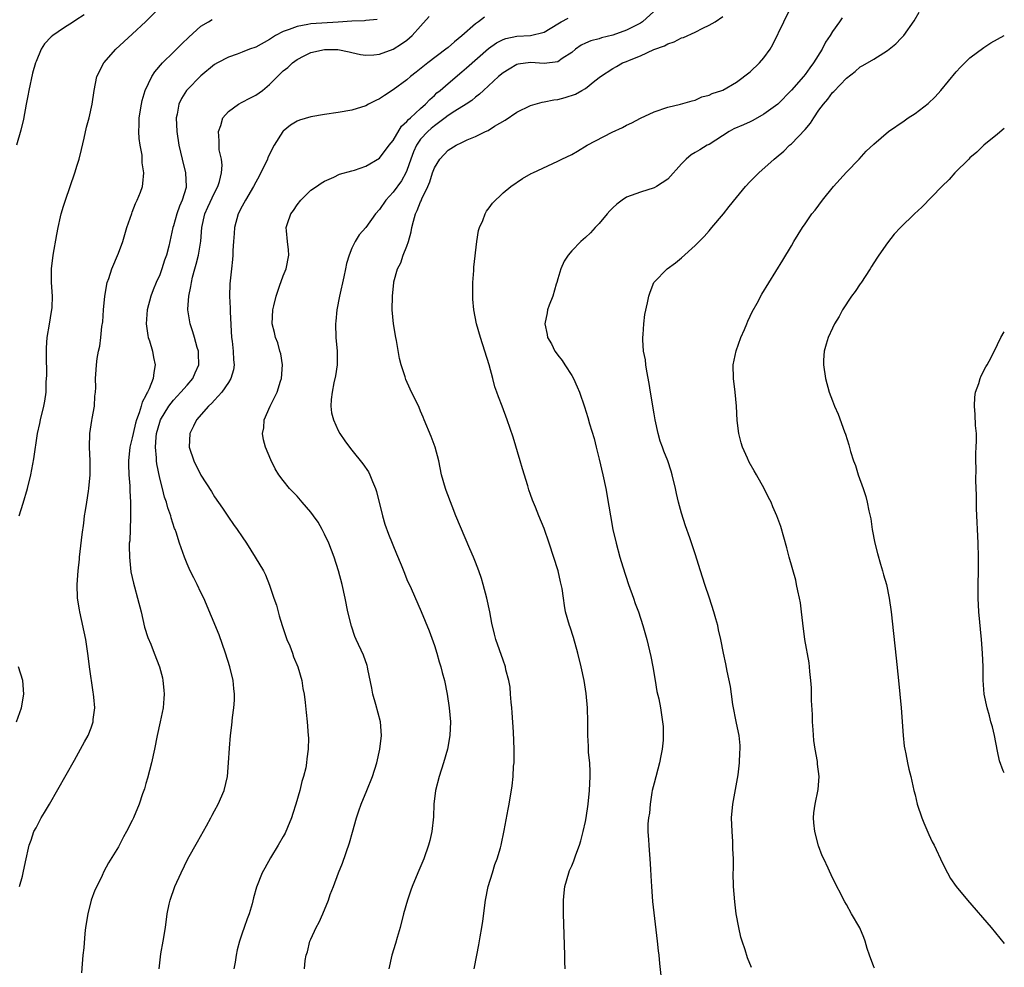
# Model space of a CAD drawing. Units: inches. Extents: x 2634000 to 2637000, y 1485000 to 1488000.
# Drawn here: x 2636857 to 2637000, y 1486907 to 1487045 of the extents above; entities that cross this region are included whole.
import ezdxf

# ---------------------------------------------------------------- set-up
doc = ezdxf.new("R2010")
doc.units = ezdxf.units.IN
doc.header["$MEASUREMENT"] = 0
doc.layers.add('LD26341485_10ft', color=111, linetype='Continuous')

msp = doc.modelspace()

# ---------------------------------------------------------------- linework, layer by layer
at = {"layer": 'LD26341485_10ft'}
for points, elevation in [([(2636856.53, 1486973), (2636857.14, 1486974.86), (2636857.76, 1486977), (2636858.24, 1486979), (2636858.52, 1486980.52), (2636858.68, 1486981.32), (2636859.22, 1486985), (2636859.53, 1486986.47), (2636859.63, 1486987), (2636860.12, 1486989), (2636860.28, 1486989.72), (2636860.45, 1486991), (2636860.48, 1486992.48), (2636860.54, 1486993), (2636860.55, 1486993.45), (2636860.52, 1486996.52), (2636860.5, 1486997.5), (2636860.61, 1486999), (2636860.95, 1487000.95), (2636861.24, 1487002.76), (2636861.31, 1487003), (2636861.34, 1487003.34), (2636861.39, 1487005), (2636861.26, 1487007), (2636861.26, 1487009), (2636861.49, 1487011), (2636862.01, 1487014.01), (2636862.21, 1487015), (2636862.57, 1487016.57), (2636862.67, 1487017), (2636863, 1487018.12), (2636863.27, 1487019), (2636864.65, 1487023), (2636865, 1487024.08), (2636865.27, 1487025), (2636865.63, 1487026.37), (2636866.02, 1487028.02), (2636866.36, 1487029.64), (2636866.73, 1487031), (2636867.17, 1487033), (2636867.45, 1487035), (2636867.84, 1487037), (2636868.87, 1487039), (2636870.62, 1487041), (2636873, 1487043.19), (2636874.96, 1487045.04), (2636876.92, 1487047)], 9130), ([(2636949.5, 1487047), (2636947.31, 1487045), (2636947, 1487044.8), (2636945, 1487043.77), (2636943, 1487043.04), (2636941.35, 1487042.65), (2636941, 1487042.53), (2636939.77, 1487042.23), (2636939, 1487041.9), (2636938.39, 1487041.61), (2636937.56, 1487041), (2636937, 1487040.54), (2636935.63, 1487039.63), (2636935, 1487039.17), (2636933, 1487038.9), (2636931, 1487039.05), (2636929.19, 1487038.81), (2636929, 1487038.77), (2636927.89, 1487038.11), (2636927, 1487037.56), (2636926.35, 1487037), (2636924.15, 1487035), (2636923.57, 1487034.43), (2636923, 1487034.03), (2636922.45, 1487033.55), (2636921.61, 1487033), (2636919.97, 1487031.97), (2636919, 1487031.33), (2636918.59, 1487031), (2636917, 1487029.82), (2636916.55, 1487029.45), (2636916.05, 1487029), (2636915, 1487027.87), (2636914.38, 1487027), (2636913.97, 1487026.03), (2636913.57, 1487025), (2636913, 1487023.34), (2636912.85, 1487023), (2636912.2, 1487021.8), (2636911, 1487020.15), (2636909.92, 1487019), (2636909, 1487017.62), (2636908.44, 1487017), (2636907, 1487015.01), (2636906.07, 1487013.93), (2636905.49, 1487013), (2636905, 1487012.02), (2636904.59, 1487011), (2636904.22, 1487009.78), (2636904.08, 1487009), (2636903.84, 1487007.84), (2636903.18, 1487005), (2636902.79, 1487003), (2636902.64, 1487001.36), (2636902.59, 1487001), (2636902.67, 1486999), (2636902.86, 1486997), (2636902.85, 1486995), (2636902.61, 1486993.39), (2636902.37, 1486992.37), (2636902.11, 1486991), (2636901.97, 1486989.97), (2636901.94, 1486989), (2636902.03, 1486988.03), (2636902.29, 1486987), (2636903, 1486985.44), (2636903.23, 1486985), (2636903.94, 1486983.94), (2636904.65, 1486983), (2636905, 1486982.59), (2636906.6, 1486980.6), (2636907.41, 1486979.42), (2636907.62, 1486979), (2636907.98, 1486978.02), (2636908.41, 1486977), (2636908.55, 1486976.55), (2636909.43, 1486973), (2636909.81, 1486971.81), (2636910.33, 1486970.33), (2636911.48, 1486967.48), (2636912.16, 1486965.84), (2636912.63, 1486964.63), (2636913, 1486963.72), (2636913.6, 1486962.39), (2636915.06, 1486959.06), (2636916.23, 1486956.23), (2636917, 1486954.09), (2636917.36, 1486953), (2636917.72, 1486951.72), (2636917.96, 1486951), (2636918.16, 1486950.16), (2636918.46, 1486949), (2636918.87, 1486947), (2636919.17, 1486945), (2636919.33, 1486943), (2636919.24, 1486941), (2636918.89, 1486939), (2636918.34, 1486937), (2636917.7, 1486935), (2636917.16, 1486933), (2636916.91, 1486931), (2636916.86, 1486929.14), (2636916.64, 1486927), (2636916.32, 1486925.68), (2636916.17, 1486925), (2636915.48, 1486923), (2636915.34, 1486922.66), (2636914.61, 1486921), (2636913.75, 1486919), (2636913.55, 1486918.45), (2636913.07, 1486917), (2636912.52, 1486915), (2636912, 1486913), (2636911.57, 1486911.57), (2636911.33, 1486910.67), (2636910.79, 1486909), (2636910.35, 1486907)], 9190), ([(2636936.03, 1486907), (2636936.01, 1486908.01), (2636936.02, 1486909), (2636935.82, 1486915), (2636935.81, 1486917), (2636935.92, 1486918.08), (2636936.02, 1486919), (2636936.58, 1486921), (2636936.7, 1486921.3), (2636937, 1486921.99), (2636937.29, 1486922.71), (2636937.61, 1486923.61), (2636938.14, 1486925), (2636938.34, 1486925.66), (2636938.68, 1486927), (2636939, 1486928.45), (2636939.1, 1486929), (2636939.4, 1486931), (2636939.61, 1486933), (2636939.7, 1486935), (2636939.7, 1486935.7), (2636939.62, 1486937), (2636939.47, 1486938.53), (2636939.44, 1486939.44), (2636939.35, 1486941), (2636939.36, 1486943), (2636939.31, 1486945), (2636939.12, 1486947.12), (2636938.83, 1486949), (2636938.4, 1486951), (2636937.91, 1486953), (2636937.27, 1486955.27), (2636936.78, 1486956.78), (2636936.69, 1486957), (2636936.12, 1486959), (2636935.93, 1486959.93), (2636935.8, 1486961), (2636935.61, 1486962.39), (2636935.49, 1486963), (2636935.39, 1486963.39), (2636935.03, 1486965), (2636933.7, 1486969), (2636933, 1486971.16), (2636932.23, 1486973), (2636931.71, 1486974.29), (2636931.28, 1486975.28), (2636931, 1486976.13), (2636930.77, 1486976.77), (2636930.62, 1486977.38), (2636929.83, 1486979.83), (2636929.5, 1486981), (2636928.47, 1486984.47), (2636927.62, 1486987), (2636926.86, 1486989), (2636926.32, 1486990.32), (2636926.12, 1486991), (2636925.8, 1486991.8), (2636925.51, 1486993), (2636924.98, 1486995), (2636923.71, 1486999), (2636923.16, 1487001), (2636922.76, 1487003), (2636922.6, 1487004.6), (2636922.58, 1487005), (2636922.59, 1487007), (2636922.73, 1487008.73), (2636922.75, 1487009.25), (2636923.17, 1487013), (2636923.42, 1487014.58), (2636923.56, 1487015), (2636924.06, 1487016.06), (2636924.4, 1487017), (2636924.61, 1487017.39), (2636925, 1487017.9), (2636925.45, 1487018.55), (2636927, 1487020.06), (2636928.12, 1487021), (2636929.84, 1487022.16), (2636931.11, 1487022.89), (2636931.32, 1487023), (2636935, 1487024.67), (2636935.58, 1487025), (2636937, 1487025.67), (2636937.84, 1487026.16), (2636939.23, 1487027), (2636942.89, 1487028.89), (2636944.42, 1487029.58), (2636945, 1487029.92), (2636945.75, 1487030.25), (2636947, 1487030.93), (2636949, 1487031.86), (2636951, 1487032.57), (2636952.84, 1487033), (2636954.53, 1487033.47), (2636955, 1487033.59), (2636955.96, 1487034.04), (2636957, 1487034.29), (2636957.45, 1487034.55), (2636958.87, 1487035), (2636959, 1487035.05), (2636961, 1487036.2), (2636963, 1487037.71), (2636964.36, 1487039), (2636965, 1487039.73), (2636965.9, 1487041), (2636966.31, 1487041.69), (2636967.87, 1487045), (2636968.88, 1487047)], 9210), ([(2636963.18, 1486907.18), (2636962.61, 1486908.61), (2636962.26, 1486909.74), (2636961.82, 1486911), (2636961.62, 1486911.62), (2636961.32, 1486913), (2636960.96, 1486915), (2636960.74, 1486916.74), (2636960.57, 1486919), (2636960.53, 1486921), (2636960.55, 1486921.45), (2636960.54, 1486923), (2636960.48, 1486924.48), (2636960.49, 1486925), (2636960.47, 1486925.53), (2636960.36, 1486927), (2636960.29, 1486929), (2636960.46, 1486931), (2636961.24, 1486935.24), (2636961.46, 1486937), (2636961.5, 1486938.5), (2636961.55, 1486939), (2636961.53, 1486939.53), (2636961.37, 1486941), (2636961, 1486942.79), (2636960.48, 1486945.52), (2636960.26, 1486947), (2636960.11, 1486948.11), (2636959.62, 1486950.38), (2636959.45, 1486951.45), (2636959.12, 1486953), (2636958.74, 1486955), (2636958.4, 1486956.4), (2636958.28, 1486957), (2636957.97, 1486957.97), (2636957.7, 1486959), (2636957.05, 1486961), (2636956.38, 1486963), (2636955.74, 1486965), (2636955, 1486967.47), (2636954.2, 1486969.8), (2636953.56, 1486971.56), (2636953, 1486973.39), (2636952.57, 1486975), (2636952.26, 1486976.26), (2636952.11, 1486977), (2636951.65, 1486979), (2636951.5, 1486979.5), (2636951, 1486981), (2636950.42, 1486982.42), (2636950.2, 1486983), (2636949.9, 1486983.9), (2636949.58, 1486985), (2636949.16, 1486987), (2636949, 1486987.87), (2636948.49, 1486991), (2636948.3, 1486992.3), (2636947.94, 1486994.06), (2636947.81, 1486995), (2636947.74, 1486995.74), (2636947.48, 1486997), (2636947.34, 1486998.66), (2636947.35, 1486999), (2636947.42, 1486999.42), (2636947.49, 1487001), (2636947.66, 1487002.34), (2636948.06, 1487004.06), (2636948.23, 1487005), (2636948.42, 1487005.58), (2636948.97, 1487007), (2636949, 1487007.04), (2636950.89, 1487009), (2636952.12, 1487009.88), (2636953, 1487010.6), (2636955, 1487012.4), (2636956.27, 1487013.73), (2636957, 1487014.52), (2636957.42, 1487015), (2636959.11, 1487017), (2636959.92, 1487018.08), (2636961, 1487019.38), (2636962.3, 1487021), (2636963, 1487021.74), (2636964.24, 1487023), (2636966.5, 1487025), (2636966.8, 1487025.2), (2636967.88, 1487026.12), (2636968.73, 1487027), (2636969, 1487027.21), (2636971, 1487029.3), (2636971.8, 1487030.2), (2636972.24, 1487031), (2636973, 1487032.1), (2636973.66, 1487033), (2636974.29, 1487033.71), (2636975, 1487034.68), (2636975.18, 1487034.82), (2636977, 1487036.8), (2636978.26, 1487037.74), (2636979, 1487038.41), (2636979.39, 1487038.61), (2636981, 1487039.53), (2636982.47, 1487040.47), (2636983, 1487040.79), (2636984.2, 1487041.8), (2636985, 1487042.61), (2636985.35, 1487043), (2636986.87, 1487045.13), (2636987.58, 1487046.42)], 9230), ([(2636865.98, 1487046.02), (2636864.79, 1487045.21), (2636864.43, 1487045), (2636863, 1487044.09), (2636861.44, 1487043), (2636861.2, 1487042.8), (2636860.23, 1487041.77), (2636859.76, 1487041), (2636859, 1487039.2), (2636858.93, 1487039), (2636858.5, 1487037.5), (2636857.93, 1487035), (2636857.8, 1487034.2), (2636857.55, 1487033), (2636857.17, 1487030.82), (2636856.8, 1487029.2), (2636856.13, 1487027)], 9120), ([(2636856.59, 1486919), (2636857, 1486920.49), (2636857.12, 1486921), (2636857.44, 1486922.56), (2636857.98, 1486925), (2636858.27, 1486925.73), (2636858.69, 1486927), (2636859, 1486927.56), (2636859.74, 1486929), (2636860.24, 1486929.76), (2636860.93, 1486931), (2636864.58, 1486937.42), (2636865.49, 1486939), (2636866.07, 1486940.07), (2636866.57, 1486941), (2636867, 1486942.13), (2636867.31, 1486943), (2636867.33, 1486943.33), (2636867.54, 1486945), (2636867.43, 1486946.57), (2636867.37, 1486947), (2636867.3, 1486947.3), (2636866.78, 1486951), (2636866.6, 1486952.6), (2636866.23, 1486955), (2636865.36, 1486959), (2636865.3, 1486959.3), (2636865.05, 1486961), (2636865, 1486963), (2636865.14, 1486965), (2636865.32, 1486966.68), (2636865.32, 1486967), (2636865.7, 1486970.3), (2636865.94, 1486971.94), (2636866.07, 1486973), (2636866.21, 1486973.79), (2636866.37, 1486975), (2636866.61, 1486976.61), (2636866.69, 1486977), (2636866.9, 1486979), (2636866.89, 1486981), (2636866.79, 1486983), (2636866.85, 1486985), (2636867.12, 1486986.88), (2636867.19, 1486987.2), (2636867.49, 1486989), (2636867.56, 1486990.44), (2636867.64, 1486991), (2636867.69, 1486991.69), (2636867.67, 1486993), (2636867.74, 1486994.26), (2636867.8, 1486995), (2636867.91, 1486995.91), (2636868.09, 1486997), (2636868.28, 1486997.72), (2636868.43, 1486999), (2636868.58, 1487000.58), (2636868.72, 1487001.28), (2636868.84, 1487003), (2636869.01, 1487005), (2636869.37, 1487007), (2636869.59, 1487007.59), (2636870.04, 1487009), (2636871, 1487011.3), (2636871.63, 1487013), (2636872.24, 1487015), (2636872.93, 1487017.07), (2636873, 1487017.23), (2636873.46, 1487018.53), (2636873.72, 1487019), (2636874.19, 1487020.19), (2636874.48, 1487021), (2636874.56, 1487021.44), (2636874.7, 1487023), (2636874.46, 1487024.46), (2636874.47, 1487025), (2636874.43, 1487025.57), (2636874.15, 1487027), (2636874, 1487028), (2636873.97, 1487029), (2636874.03, 1487029.97), (2636874.03, 1487031), (2636874.33, 1487033), (2636874.45, 1487033.55), (2636874.89, 1487035), (2636875.84, 1487037), (2636876.29, 1487037.71), (2636877.43, 1487039), (2636879, 1487040.57), (2636879.44, 1487041), (2636880.21, 1487041.79), (2636881.24, 1487042.76), (2636883, 1487044.34), (2636884.12, 1487045), (2636884.66, 1487045.34)], 9140), ([(2636908.68, 1487045.32), (2636907, 1487045.19), (2636906.84, 1487045.16), (2636905, 1487045.09), (2636903, 1487044.94), (2636899, 1487044.68), (2636898.59, 1487044.59), (2636897, 1487044.32), (2636895.87, 1487043.87), (2636895, 1487043.59), (2636893.86, 1487043), (2636893, 1487042.43), (2636891, 1487041.32), (2636890.09, 1487041), (2636889, 1487040.55), (2636888.29, 1487040.29), (2636887, 1487039.86), (2636885.43, 1487039), (2636885, 1487038.75), (2636883, 1487037.11), (2636881, 1487035.1), (2636880.91, 1487035), (2636880.18, 1487033.82), (2636879.8, 1487033), (2636879.54, 1487031.54), (2636879.41, 1487031), (2636879.49, 1487029), (2636879.8, 1487027), (2636880.25, 1487025), (2636880.77, 1487023), (2636880.88, 1487021), (2636880.84, 1487020.84), (2636880.27, 1487019), (2636879.88, 1487018.12), (2636879.48, 1487017), (2636879, 1487015.25), (2636878.91, 1487015), (2636878.31, 1487012.31), (2636877.97, 1487011), (2636877.72, 1487010.28), (2636877.33, 1487009), (2636877, 1487008.11), (2636876.5, 1487007), (2636876.06, 1487005.94), (2636875.71, 1487005), (2636875.17, 1487003), (2636875.02, 1487001), (2636875.28, 1486999.28), (2636875.34, 1486999), (2636875.51, 1486998.49), (2636875.94, 1486997), (2636876.1, 1486996.1), (2636876.35, 1486995), (2636876.13, 1486993.87), (2636876.07, 1486993), (2636875.49, 1486991.49), (2636875.23, 1486991), (2636875.13, 1486990.87), (2636875, 1486990.52), (2636874.43, 1486989.57), (2636874.3, 1486989), (2636874.03, 1486988.03), (2636873.61, 1486987), (2636873.47, 1486986.53), (2636873.12, 1486985), (2636873, 1486984.35), (2636872.67, 1486983), (2636872.47, 1486981), (2636872.46, 1486980.46), (2636872.5, 1486979), (2636872.63, 1486977.37), (2636872.64, 1486976.64), (2636872.74, 1486975), (2636872.77, 1486973.23), (2636872.74, 1486972.74), (2636872.63, 1486969.37), (2636872.58, 1486969), (2636872.56, 1486968.56), (2636872.59, 1486967), (2636872.82, 1486964.82), (2636873.17, 1486963.17), (2636873.35, 1486962.65), (2636873.79, 1486961), (2636874.28, 1486959), (2636874.8, 1486956.8), (2636875.26, 1486955.26), (2636875.69, 1486954.31), (2636876.22, 1486953), (2636876.99, 1486951), (2636877.39, 1486949.39), (2636877.46, 1486949), (2636877.6, 1486947.6), (2636877.64, 1486947), (2636877.61, 1486946.39), (2636877.49, 1486945), (2636877.07, 1486943), (2636876.62, 1486941), (2636876.25, 1486939), (2636875.83, 1486937), (2636875.24, 1486934.76), (2636875, 1486933.98), (2636874.77, 1486933.23), (2636874.5, 1486932.5), (2636873.99, 1486931), (2636873.18, 1486929), (2636873, 1486928.6), (2636872.17, 1486927), (2636871.75, 1486926.25), (2636871, 1486924.79), (2636869.56, 1486922.44), (2636868.85, 1486921.15), (2636868.6, 1486920.6), (2636867.83, 1486919), (2636867.57, 1486918.43), (2636867.04, 1486917), (2636866.53, 1486915), (2636866.22, 1486913), (2636866.12, 1486912.12), (2636865.93, 1486910.07), (2636865.81, 1486909), (2636865.7, 1486907.7), (2636865.61, 1486906.39)], 9150), ([(2636876.94, 1486907), (2636877.18, 1486909.18), (2636877.5, 1486911), (2636877.83, 1486913), (2636878.11, 1486915), (2636878.39, 1486916.39), (2636878.53, 1486917), (2636879.23, 1486919), (2636880.12, 1486921), (2636881.11, 1486923), (2636882.5, 1486925.5), (2636883.83, 1486927.83), (2636884.47, 1486929), (2636884.64, 1486929.36), (2636885, 1486930.03), (2636885.54, 1486931), (2636886.4, 1486933), (2636886.86, 1486935), (2636887.04, 1486937), (2636887.16, 1486939.16), (2636887.3, 1486941), (2636887.5, 1486942.5), (2636887.61, 1486943.61), (2636887.81, 1486945), (2636887.88, 1486946.12), (2636887.9, 1486947), (2636887.82, 1486947.82), (2636887.71, 1486949), (2636887.22, 1486951), (2636886.58, 1486953), (2636885.65, 1486955.65), (2636883.42, 1486961), (2636883, 1486961.83), (2636882.45, 1486963), (2636881.95, 1486963.95), (2636881.44, 1486965), (2636881, 1486966.01), (2636880.59, 1486967), (2636879.89, 1486969), (2636879.39, 1486970.61), (2636879.25, 1486971), (2636879.17, 1486971.17), (2636878.69, 1486972.69), (2636878.63, 1486973), (2636878.18, 1486974.18), (2636878, 1486975), (2636877.72, 1486975.72), (2636877.4, 1486977), (2636877, 1486978.5), (2636876.58, 1486980.58), (2636876.54, 1486981), (2636876.54, 1486981.46), (2636876.39, 1486983), (2636876.48, 1486984.48), (2636876.55, 1486985), (2636877, 1486986.66), (2636877.11, 1486987), (2636878.32, 1486989), (2636879, 1486989.88), (2636880.1, 1486991), (2636881, 1486992.06), (2636881.85, 1486993), (2636882.18, 1486993.82), (2636882.71, 1486995), (2636882.67, 1486996.67), (2636882.65, 1486997), (2636882.48, 1486997.52), (2636882.09, 1486999), (2636881.84, 1486999.84), (2636881.45, 1487001), (2636881.12, 1487003), (2636881.12, 1487003.12), (2636881.24, 1487005), (2636881.56, 1487006.44), (2636881.63, 1487007), (2636881.8, 1487007.8), (2636882.13, 1487009), (2636882.33, 1487009.67), (2636882.63, 1487011), (2636882.97, 1487013.03), (2636883.13, 1487015), (2636883.56, 1487017), (2636884.03, 1487017.97), (2636885, 1487020.07), (2636885.48, 1487021), (2636885.7, 1487021.7), (2636886, 1487023), (2636886.11, 1487024.11), (2636885.98, 1487025), (2636885.68, 1487026.32), (2636885.64, 1487027), (2636885.67, 1487027.67), (2636885.56, 1487029), (2636885.9, 1487029.9), (2636886.22, 1487031), (2636887, 1487031.92), (2636888.47, 1487033), (2636889, 1487033.26), (2636890.13, 1487033.87), (2636891, 1487034.28), (2636891.95, 1487035), (2636893, 1487035.84), (2636894.14, 1487037), (2636895, 1487037.83), (2636895.67, 1487038.33), (2636896.34, 1487039), (2636897, 1487039.5), (2636898.05, 1487040.05), (2636899, 1487040.51), (2636901, 1487040.96), (2636902.94, 1487040.94), (2636904.6, 1487040.6), (2636905, 1487040.53), (2636906.24, 1487040.24), (2636907, 1487040.15), (2636908.17, 1487040.17), (2636909, 1487040.26), (2636911, 1487041.02), (2636912.22, 1487041.78), (2636913, 1487042.34), (2636913.77, 1487043), (2636915, 1487044.34), (2636916.24, 1487045.76)], 9160), ([(2636924.31, 1487045.69), (2636923.44, 1487045), (2636923, 1487044.7), (2636921, 1487042.97), (2636919.91, 1487042.09), (2636919, 1487041.27), (2636918.68, 1487041), (2636916.03, 1487039), (2636914.34, 1487037.66), (2636913.53, 1487037), (2636913, 1487036.54), (2636911, 1487035.07), (2636909.74, 1487034.26), (2636909, 1487033.75), (2636908.47, 1487033.53), (2636907.41, 1487033), (2636907, 1487032.77), (2636905, 1487032.13), (2636903, 1487031.77), (2636901, 1487031.49), (2636899, 1487031.15), (2636897.36, 1487030.64), (2636897, 1487030.5), (2636896.06, 1487029.94), (2636895, 1487029.08), (2636894.93, 1487029), (2636893.67, 1487027), (2636892.76, 1487025.24), (2636892.68, 1487025), (2636891.5, 1487022.5), (2636891, 1487021.65), (2636890.68, 1487021), (2636889.49, 1487019), (2636889, 1487018.12), (2636888.45, 1487017), (2636887.9, 1487015), (2636887.87, 1487014.13), (2636887.75, 1487013), (2636887.65, 1487011.65), (2636887.66, 1487011), (2636887.62, 1487010.38), (2636887.45, 1487009), (2636887.21, 1487006.79), (2636887.17, 1487005), (2636887.27, 1487003.27), (2636887.25, 1487002.75), (2636887.47, 1486999), (2636887.54, 1486998.46), (2636887.69, 1486997), (2636887.73, 1486995.73), (2636887.83, 1486995), (2636887.73, 1486994.27), (2636887.36, 1486993), (2636887, 1486992.43), (2636886.06, 1486991), (2636885, 1486989.88), (2636884.6, 1486989.4), (2636884.1, 1486989), (2636882.35, 1486987), (2636881.94, 1486986.06), (2636881.38, 1486985), (2636881.29, 1486983), (2636881.95, 1486981), (2636883, 1486978.91), (2636884.54, 1486976.54), (2636885, 1486975.77), (2636886.13, 1486974.13), (2636887, 1486972.83), (2636887.75, 1486971.75), (2636888.3, 1486971), (2636889, 1486969.92), (2636889.65, 1486969), (2636890.91, 1486967), (2636892.1, 1486965), (2636892.42, 1486964.42), (2636893, 1486962.91), (2636893.64, 1486961), (2636893.99, 1486959.99), (2636894.23, 1486959), (2636894.42, 1486958.42), (2636894.85, 1486957), (2636895.54, 1486955), (2636895.93, 1486954.07), (2636896.33, 1486953), (2636896.48, 1486952.48), (2636897.13, 1486951), (2636897.69, 1486949), (2636897.85, 1486947.85), (2636898.02, 1486947), (2636898.19, 1486945.81), (2636898.33, 1486944.33), (2636898.5, 1486943), (2636898.64, 1486941), (2636898.65, 1486940.65), (2636898.62, 1486939), (2636898.41, 1486937.59), (2636898.38, 1486937), (2636898.26, 1486936.26), (2636897.94, 1486935), (2636897.7, 1486934.3), (2636897.39, 1486933), (2636896.82, 1486931), (2636896.39, 1486929.61), (2636896.19, 1486929), (2636895.59, 1486927.59), (2636895.25, 1486926.75), (2636895, 1486926.27), (2636894.27, 1486925), (2636893.15, 1486923.15), (2636892.32, 1486921.68), (2636891.9, 1486921), (2636891.1, 1486918.9), (2636890.68, 1486917.32), (2636890.48, 1486916.48), (2636890.02, 1486915), (2636889.72, 1486914.28), (2636889.3, 1486913), (2636889, 1486912.19), (2636888.61, 1486911), (2636888.26, 1486909.74), (2636888.13, 1486909), (2636887.98, 1486907.98), (2636887.81, 1486907)], 9170), ([(2636898.1, 1486907), (2636898.21, 1486908.2), (2636898.34, 1486909), (2636898.51, 1486909.49), (2636898.86, 1486911), (2636899, 1486911.32), (2636899.8, 1486913), (2636900.22, 1486913.78), (2636900.74, 1486915), (2636901.56, 1486917), (2636901.84, 1486917.84), (2636902.29, 1486919), (2636903.04, 1486921), (2636903.61, 1486922.39), (2636904.63, 1486925.37), (2636905.1, 1486926.9), (2636905.68, 1486929), (2636905.99, 1486930.01), (2636906.36, 1486931), (2636907.18, 1486933), (2636907.98, 1486935), (2636908.61, 1486937), (2636909.07, 1486939), (2636909.31, 1486941), (2636909.17, 1486943), (2636908.49, 1486945.51), (2636908.05, 1486947), (2636907.89, 1486947.89), (2636907.32, 1486950.68), (2636907.27, 1486951), (2636907.21, 1486951.21), (2636906.68, 1486952.68), (2636905.61, 1486955), (2636905.43, 1486955.43), (2636904.92, 1486956.92), (2636904.42, 1486959), (2636904.02, 1486961), (2636903.58, 1486963), (2636903.04, 1486965), (2636902.39, 1486967), (2636902.01, 1486968.01), (2636901.62, 1486969), (2636901, 1486970.35), (2636900.66, 1486971), (2636900.07, 1486972.07), (2636899.4, 1486973), (2636899, 1486973.54), (2636897.76, 1486975), (2636897, 1486975.85), (2636895.92, 1486977), (2636895, 1486978.13), (2636894.34, 1486979), (2636893.84, 1486979.84), (2636893.17, 1486981.17), (2636892.42, 1486983), (2636892.1, 1486984.1), (2636891.97, 1486985), (2636892.15, 1486985.85), (2636892.21, 1486987), (2636893.07, 1486989), (2636894.1, 1486991), (2636894.61, 1486992.61), (2636894.75, 1486993), (2636894.87, 1486995), (2636894.62, 1486996.62), (2636894.51, 1486997), (2636894.21, 1486998.21), (2636893.85, 1486999), (2636893.73, 1486999.73), (2636893.39, 1487001), (2636893.49, 1487003), (2636893.62, 1487003.62), (2636893.98, 1487005), (2636894.47, 1487006.47), (2636895, 1487007.97), (2636895.42, 1487009), (2636895.79, 1487011), (2636895.76, 1487011.76), (2636895.61, 1487013), (2636895.46, 1487014.54), (2636895.43, 1487015), (2636895.62, 1487015.62), (2636896.12, 1487017), (2636896.51, 1487017.49), (2636897, 1487018.31), (2636897.54, 1487019), (2636899, 1487020.44), (2636899.83, 1487021), (2636900.51, 1487021.49), (2636901, 1487021.79), (2636902.36, 1487022.36), (2636903.21, 1487022.79), (2636905, 1487023.29), (2636905.38, 1487023.38), (2636907, 1487023.95), (2636909, 1487025.1), (2636910.43, 1487027), (2636911, 1487027.71), (2636912.21, 1487029.79), (2636913, 1487030.46), (2636913.23, 1487030.77), (2636913.53, 1487031), (2636915, 1487032.37), (2636915.71, 1487033), (2636916.32, 1487033.68), (2636917, 1487034.26), (2636917.37, 1487034.63), (2636917.85, 1487035), (2636919, 1487036.01), (2636921, 1487037.68), (2636921.7, 1487038.3), (2636924.88, 1487041.12), (2636926.05, 1487041.95), (2636927, 1487042.41), (2636927.43, 1487042.57), (2636929, 1487042.88), (2636931, 1487043.01), (2636933, 1487043.49), (2636935, 1487044.72), (2636935.48, 1487045), (2636936.49, 1487045.51)], 9180), ([(2636922.78, 1486907), (2636923.17, 1486909), (2636923.5, 1486910.5), (2636923.66, 1486911.66), (2636923.9, 1486913), (2636924.06, 1486913.94), (2636924.47, 1486917), (2636924.85, 1486919), (2636925.45, 1486921), (2636925.83, 1486922.17), (2636926.14, 1486923), (2636926.62, 1486924.62), (2636926.72, 1486925), (2636927.17, 1486927.17), (2636927.73, 1486930.27), (2636927.89, 1486931), (2636928.32, 1486933.68), (2636928.46, 1486935), (2636928.54, 1486936.54), (2636928.6, 1486937), (2636928.62, 1486937.38), (2636928.62, 1486939), (2636928.52, 1486941.48), (2636928.33, 1486944.33), (2636928.27, 1486945), (2636928.17, 1486945.83), (2636928.11, 1486947), (2636928.02, 1486948.02), (2636927.84, 1486949), (2636927.43, 1486950.57), (2636927.34, 1486951), (2636927, 1486951.96), (2636925.97, 1486955), (2636925.75, 1486955.75), (2636925.37, 1486957.37), (2636925.07, 1486959), (2636924.64, 1486961), (2636924.11, 1486963), (2636923.85, 1486963.85), (2636923.47, 1486965), (2636923, 1486966.27), (2636922.71, 1486967), (2636922.17, 1486968.17), (2636920.15, 1486973), (2636919.57, 1486974.43), (2636918.7, 1486976.7), (2636918.6, 1486977), (2636918.06, 1486979), (2636917.64, 1486981), (2636917.11, 1486983), (2636916.54, 1486984.54), (2636915.52, 1486987), (2636915.38, 1486987.38), (2636915, 1486988.24), (2636914.77, 1486988.77), (2636913.46, 1486991.46), (2636912.85, 1486992.85), (2636912.75, 1486993.25), (2636912.19, 1486995), (2636911.93, 1486995.93), (2636911.47, 1486998.53), (2636911.37, 1486999), (2636911.03, 1487001), (2636910.85, 1487003), (2636910.9, 1487005), (2636911.1, 1487007), (2636911.12, 1487007.12), (2636911.61, 1487009), (2636912.11, 1487009.89), (2636912.47, 1487011), (2636913, 1487012.3), (2636913.24, 1487013), (2636913.62, 1487014.38), (2636913.72, 1487015), (2636913.95, 1487015.95), (2636914.25, 1487017), (2636914.51, 1487017.49), (2636915, 1487018.75), (2636915.09, 1487018.91), (2636915.18, 1487019.18), (2636916.04, 1487021), (2636916.33, 1487021.67), (2636916.75, 1487023), (2636917, 1487023.7), (2636917.79, 1487025), (2636919, 1487026.28), (2636920.16, 1487027), (2636921, 1487027.43), (2636921.79, 1487027.79), (2636923, 1487028.29), (2636924.46, 1487029), (2636924.84, 1487029.16), (2636925.77, 1487029.77), (2636927.32, 1487030.68), (2636929, 1487031.82), (2636931, 1487032.79), (2636932.72, 1487033.28), (2636933, 1487033.31), (2636934.39, 1487033.61), (2636935, 1487033.68), (2636936.06, 1487033.94), (2636937.56, 1487034.44), (2636938.48, 1487035), (2636939, 1487035.28), (2636940.39, 1487036.39), (2636941.18, 1487037), (2636943, 1487038.19), (2636943.53, 1487038.47), (2636944.42, 1487039), (2636945, 1487039.23), (2636945.42, 1487039.42), (2636947, 1487040.04), (2636948.97, 1487040.97), (2636950.51, 1487041.49), (2636951, 1487041.8), (2636951.93, 1487042.07), (2636953, 1487042.65), (2636953.28, 1487042.72), (2636955, 1487043.5), (2636956.08, 1487044.08), (2636957, 1487044.5), (2636957.88, 1487045), (2636959, 1487045.79)], 9200), ([(2636976.41, 1487045.59), (2636976.02, 1487045), (2636975, 1487043.59), (2636974.66, 1487043), (2636973.98, 1487042.02), (2636973.49, 1487041), (2636972.23, 1487039), (2636971.7, 1487038.3), (2636971, 1487037.31), (2636970.75, 1487037), (2636969, 1487035.01), (2636967, 1487033), (2636965, 1487031.53), (2636963.39, 1487030.61), (2636963, 1487030.42), (2636962, 1487030), (2636960.62, 1487029.38), (2636959.92, 1487029), (2636957, 1487027.13), (2636956.75, 1487027), (2636955.64, 1487026.36), (2636955, 1487025.94), (2636954.39, 1487025.61), (2636953.68, 1487025), (2636953, 1487024.29), (2636951, 1487022.08), (2636949.37, 1487021), (2636949, 1487020.8), (2636947, 1487020.19), (2636945, 1487019.44), (2636944.35, 1487019), (2636943.59, 1487018.41), (2636943, 1487017.88), (2636942.56, 1487017.44), (2636942.17, 1487017), (2636941, 1487015.6), (2636940.42, 1487015), (2636939.74, 1487014.26), (2636939, 1487013.57), (2636938.35, 1487013), (2636937, 1487011.6), (2636936.47, 1487011), (2636935.91, 1487010.09), (2636935.42, 1487009), (2636935, 1487007.53), (2636934.84, 1487007), (2636934.75, 1487006.75), (2636934.25, 1487005), (2636933.72, 1487003.72), (2636933.49, 1487003), (2636933.43, 1487002.57), (2636933.1, 1487001), (2636933.42, 1486999.42), (2636933.49, 1486999), (2636934.05, 1486998.05), (2636934.54, 1486997), (2636934.76, 1486996.76), (2636935, 1486996.4), (2636935.63, 1486995.63), (2636935.99, 1486995), (2636937, 1486993.44), (2636937.24, 1486993), (2636937.82, 1486991.82), (2636938.14, 1486991), (2636938.87, 1486988.87), (2636939.35, 1486987.35), (2636939.6, 1486986.4), (2636940.25, 1486984.25), (2636940.55, 1486983), (2636941, 1486981.26), (2636941.54, 1486979), (2636941.97, 1486977), (2636942.41, 1486974.41), (2636942.63, 1486973), (2636942.99, 1486971), (2636943.46, 1486969), (2636944.01, 1486967), (2636944.44, 1486965.56), (2636945.25, 1486963), (2636945.98, 1486961), (2636946.24, 1486960.24), (2636946.74, 1486959), (2636947.38, 1486957), (2636947.93, 1486955), (2636948.52, 1486952.52), (2636948.81, 1486951), (2636949.15, 1486949), (2636949.39, 1486947.39), (2636949.67, 1486946.33), (2636949.91, 1486945), (2636950.24, 1486943), (2636950.3, 1486942.3), (2636950.34, 1486941), (2636950.31, 1486940.31), (2636950.18, 1486939), (2636949.98, 1486938.02), (2636949.79, 1486937), (2636949, 1486934.07), (2636948.74, 1486933), (2636948.67, 1486932.67), (2636948.41, 1486931), (2636948.33, 1486929.67), (2636948.2, 1486929), (2636948.1, 1486928.1), (2636948.11, 1486927), (2636948.19, 1486925.81), (2636948.21, 1486925), (2636948.28, 1486924.28), (2636948.39, 1486923), (2636948.47, 1486921.53), (2636948.54, 1486920.54), (2636948.61, 1486919), (2636948.78, 1486916.78), (2636949.45, 1486911), (2636949.6, 1486909.6), (2636949.68, 1486909), (2636949.79, 1486907.79), (2636950, 1486906)], 9220), ([(2636981.09, 1486907.09), (2636981, 1486907.29), (2636980.35, 1486909), (2636980.04, 1486909.96), (2636979.74, 1486911), (2636979.55, 1486911.55), (2636978.96, 1486912.96), (2636977.76, 1486915), (2636977, 1486916.37), (2636976.77, 1486916.77), (2636975, 1486920.24), (2636974.36, 1486921.64), (2636973.72, 1486923), (2636973.48, 1486923.48), (2636972.93, 1486924.93), (2636972.39, 1486927), (2636972.27, 1486928.27), (2636972.22, 1486929), (2636972.27, 1486929.73), (2636972.44, 1486931), (2636972.87, 1486933.13), (2636973.03, 1486935), (2636972.82, 1486936.82), (2636972.82, 1486937.18), (2636972.48, 1486939), (2636972.27, 1486940.27), (2636972.18, 1486941.82), (2636972.09, 1486943), (2636972.05, 1486944.05), (2636971.92, 1486946.08), (2636971.93, 1486947.93), (2636971.84, 1486949), (2636971.67, 1486950.33), (2636971.65, 1486951), (2636971.6, 1486951.6), (2636970.96, 1486955), (2636970.64, 1486957.36), (2636970.47, 1486959), (2636970.31, 1486960.31), (2636970.19, 1486961), (2636969.95, 1486962.05), (2636969.76, 1486963), (2636969.62, 1486963.62), (2636968.66, 1486967), (2636968.33, 1486968.33), (2636967.45, 1486971.45), (2636966.89, 1486973), (2636966.31, 1486974.31), (2636966.03, 1486975), (2636965.67, 1486975.67), (2636965.02, 1486977), (2636963.93, 1486979), (2636963.56, 1486979.56), (2636962.83, 1486980.83), (2636962.59, 1486981.41), (2636961.86, 1486983), (2636961.66, 1486983.66), (2636961.32, 1486985), (2636961.1, 1486986.9), (2636960.99, 1486988.99), (2636960.8, 1486991), (2636960.54, 1486993), (2636960.5, 1486995), (2636960.93, 1486997.07), (2636961.64, 1486999), (2636962.15, 1487000.15), (2636962.5, 1487001), (2636962.63, 1487001.37), (2636963, 1487002.11), (2636963.27, 1487002.73), (2636964.01, 1487004.01), (2636964.69, 1487005.31), (2636967.75, 1487010.25), (2636969, 1487012.35), (2636969.36, 1487013), (2636970, 1487014), (2636970.59, 1487015), (2636971, 1487015.55), (2636971.99, 1487017), (2636972.44, 1487017.56), (2636973.53, 1487019), (2636975.14, 1487021), (2636977, 1487023.07), (2636978.85, 1487025), (2636979.88, 1487026.12), (2636981, 1487027.17), (2636983.13, 1487029), (2636985.43, 1487030.57), (2636986.02, 1487031), (2636987, 1487031.63), (2636988.9, 1487033.1), (2636989.93, 1487034.07), (2636990.76, 1487035), (2636993, 1487037.72), (2636993.61, 1487038.39), (2636995, 1487039.72), (2636997, 1487041.24), (2636998.06, 1487041.94), (2637000, 1487043)], 9240), ([(2637000, 1487029.44), (2636999, 1487028.63), (2636997.04, 1487027), (2636996, 1487026), (2636995, 1487025.18), (2636994.82, 1487025), (2636992.8, 1487023), (2636991.97, 1487022.03), (2636990.9, 1487021), (2636988, 1487018), (2636986.91, 1487017), (2636984.88, 1487015), (2636983.97, 1487014.03), (2636983, 1487012.78), (2636981.73, 1487011), (2636981.43, 1487010.57), (2636980.66, 1487009.34), (2636980.46, 1487009), (2636979.09, 1487006.91), (2636979, 1487006.79), (2636978.29, 1487005.71), (2636977.77, 1487005), (2636976.43, 1487003), (2636975.96, 1487002.04), (2636975.28, 1487001), (2636975, 1487000.36), (2636974.35, 1486999), (2636974.04, 1486998.04), (2636973.77, 1486997), (2636973.68, 1486995.68), (2636973.67, 1486995), (2636973.95, 1486993), (2636974.49, 1486991), (2636975, 1486989.74), (2636975.27, 1486989), (2636975.81, 1486987.81), (2636976.74, 1486985.26), (2636976.89, 1486984.89), (2636977.36, 1486983.36), (2636977.62, 1486982.38), (2636978.06, 1486981), (2636978.32, 1486980.32), (2636978.73, 1486979), (2636979.44, 1486977), (2636979.82, 1486975.82), (2636980.04, 1486975), (2636980.29, 1486973.71), (2636980.55, 1486972.55), (2636980.78, 1486971), (2636981.16, 1486969), (2636981.52, 1486967.52), (2636981.95, 1486965.95), (2636982.26, 1486965), (2636982.41, 1486964.41), (2636982.84, 1486963), (2636983.25, 1486961), (2636983.52, 1486959), (2636983.86, 1486955.86), (2636984.26, 1486952.26), (2636984.6, 1486949), (2636984.97, 1486945.03), (2636985.27, 1486941), (2636985.44, 1486939.44), (2636985.52, 1486939), (2636985.68, 1486938.32), (2636985.92, 1486937), (2636986.1, 1486936.1), (2636986.37, 1486935), (2636986.82, 1486933), (2636987, 1486932.35), (2636987.33, 1486931), (2636987.99, 1486929), (2636988.26, 1486928.26), (2636989, 1486926.59), (2636989.51, 1486925.51), (2636989.78, 1486925), (2636991, 1486922.4), (2636991.72, 1486921), (2636992.17, 1486920.17), (2636993, 1486918.98), (2636994.64, 1486917), (2636998.08, 1486913), (2637000, 1486910.7)], 9250), ([(2637000, 1486935.54), (2636999.85, 1486935.85), (2636999.31, 1486937.31), (2636999, 1486938.73), (2636998.58, 1486941), (2636998.27, 1486942.27), (2636998.06, 1486943), (2636997.85, 1486943.85), (2636997.48, 1486945), (2636997.08, 1486947), (2636996.93, 1486949.07), (2636996.9, 1486951), (2636996.81, 1486953), (2636996.66, 1486955), (2636996.3, 1486959), (2636996.19, 1486961), (2636996.18, 1486963), (2636996.23, 1486965), (2636996.25, 1486967), (2636996.2, 1486969), (2636995.95, 1486974.05), (2636995.94, 1486975), (2636995.96, 1486975.96), (2636995.84, 1486978.16), (2636995.88, 1486979.88), (2636995.85, 1486981), (2636995.86, 1486982.14), (2636995.91, 1486983), (2636995.95, 1486983.95), (2636995.93, 1486985), (2636995.82, 1486986.18), (2636995.77, 1486987.77), (2636995.64, 1486989), (2636995.69, 1486990.31), (2636995.81, 1486991), (2636996.28, 1486992.28), (2636996.48, 1486993), (2636996.62, 1486993.38), (2636997.3, 1486994.7), (2636997.5, 1486995), (2636998.09, 1486996.09), (2636999, 1486997.97), (2636999.47, 1486999), (2637000, 1486999.84)], 9260), ([(2636856.15, 1486943), (2636856.86, 1486945), (2636857.2, 1486947), (2636857.07, 1486949), (2636856.43, 1486951)], 9130)]:
    msp.add_lwpolyline(points, dxfattribs=dict(at, elevation=elevation))

doc.saveas('drawing.dxf')
